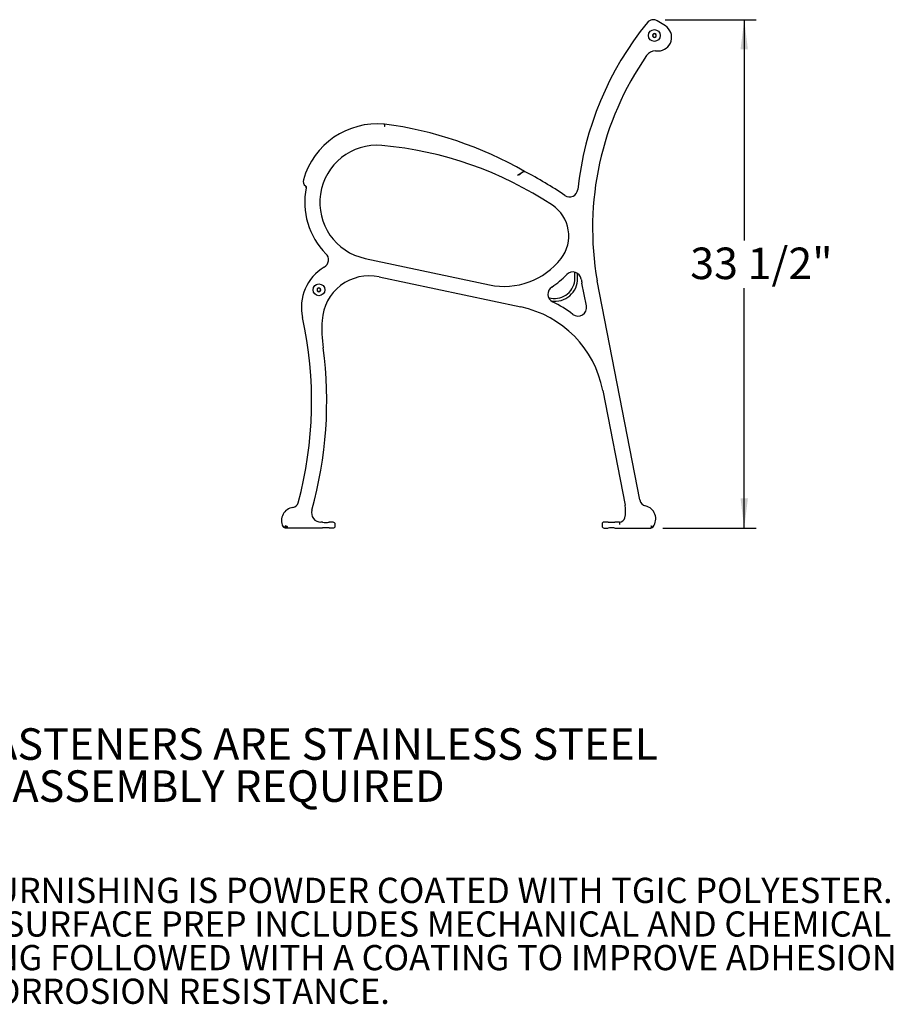
# Model space of a CAD drawing. Units: inches. Extents: x 0.1 to 8.5, y 0.3 to 10.8.
# Drawn here: x 5.6 to 8.5, y 0.5 to 3.7 of the extents above; entities that cross this region are included whole.
import ezdxf

# ---------------------------------------------------------------- set-up
doc = ezdxf.new("R2010")
doc.units = ezdxf.units.IN
doc.header["$MEASUREMENT"] = 0
doc.layers.add('FORMAT', color=7, linetype='Continuous')
doc.styles.add('SLDTEXTSTYLE0', font='TXT', dxfattribs={"width": 0.605})
doc.dimstyles.new('SLDDIMSTYLE2', dxfattribs={"dimtxt": 0.101115, "dimasz": 0.098425, "dimexe": 0, "dimexo": 0.0625, "dimgap": 0.025279, "dimtad": 0, "dimtih": 1, "dimtoh": 1, "dimdec": 6, "dimlfac": 20, "dimrnd": 1e-09, "dimzin": 12, "dimdsep": 46, "dimlunit": 5, "dimtxsty": 'SLDTEXTSTYLE0', "dimsah": 1, "dimcen": 0.09, "dimadec": 0, "dimazin": 3, "dimtfac": 1, "dimtofl": 0, "dimtmove": 0, "dimatfit": 3, "dimfxl": 0, "dimfrac": 2, "dimtolj": 1, "dimtzin": 12, "dimarcsym": 0})

# ---------------------------------------------------------------- blocks, each defined once
blk = doc.blocks.new('SW_NOTE_0_1')
at = {"color": 0, "linetype": 'Continuous', "lineweight": 18, "char_height": 0.104167, "attachment_point": 1, "style": 'SLDTEXTSTYLE0'}
for s, insert in [('ALL FASTENERS ARE STAINLESS STEEL', (0, 0.1343)), ('SOME ASSEMBLY REQUIRED', (0, -0.0046))]:
    blk.add_mtext(s, dxfattribs=dict(at, insert=insert))
blk = doc.blocks.new('SW_NOTE_0_4')
at = {"color": 0, "linetype": 'Continuous', "lineweight": 0, "char_height": 0.083333, "attachment_point": 1, "style": 'SLDTEXTSTYLE0'}
for s, insert in [('SITE FURNISHING IS POWDER COATED WITH TGIC POLYESTER.', (0, 0.1074)), ('STEEL SURFACE PREP INCLUDES MECHANICAL AND CHEMICAL', (0, -0.0037)), ('ETCHING FOLLOWED WITH A COATING TO IMPROVE ADHESION', (0, -0.1148)), ('AND CORROSION RESISTANCE.', (0, -0.2259))]:
    blk.add_mtext(s, dxfattribs=dict(at, insert=insert))
blk = doc.blocks.new('_D_1')
at = {"layer": 'FORMAT'}
for p, q in [((7.7621, 3.7268), (8.0628, 3.7268)), ((8.0234, 3.7268), (8.0234, 2.997)), ((8.0234, 2.047), (8.0234, 2.8395)), ((7.7548, 2.047), (8.0628, 2.047))]:
    blk.add_line(p, q, dxfattribs=at)
for points in [[(8.0234, 3.7268), (8.0112, 3.6283), (8.0356, 3.6283)], [(8.0234, 2.047), (8.0356, 2.1455), (8.0112, 2.1455)]]:
    blk.add_solid(points, dxfattribs=at)
at = {"layer": 'FORMAT', "insert": (7.845, 2.9738), "char_height": 0.10417, "attachment_point": 1, "style": 'SLDTEXTSTYLE0'}
blk.add_mtext('33 1/2"', dxfattribs=at)

msp = doc.modelspace()

# ---------------------------------------------------------------- linework, layer by layer
at = {"color": 7, "linetype": 'Continuous', "lineweight": 25}
for p, q in [((7.76292131, 3.70594141), (7.73605489, 3.72289717)), ((7.73042726, 3.62367714), (7.73913294, 3.62367714)), ((6.83477476, 3.37955376), (6.83504972, 3.3820331)), ((6.83477476, 3.37955376), (6.83477487, 3.37955329)), ((7.28853524, 3.22131188), (7.27476621, 3.21166754)), ((7.27827192, 3.21415897), (7.28891114, 3.22158702)), ((7.29463175, 3.22520308), (7.29782555, 3.22541967)), ((7.29478325, 3.22531454), (7.29788117, 3.22545862)), ((7.29782555, 3.22541967), (7.29788117, 3.22545862)), ((7.27650765, 3.2129061), (7.27476621, 3.21166754)), ((7.27827192, 3.21415897), (7.27650765, 3.2129061)), ((6.77083211, 2.93803153), (7.18133928, 2.85089001)), ((6.81730925, 2.87710069), (7.28524146, 2.77770384)), ((7.46369853, 2.87246654), (7.46350863, 2.8924429)), ((7.47307224, 2.87262166), (7.47289953, 2.88839066)), ((7.67843915, 2.13992327), (7.53767532, 2.86408998)), ((7.50190734, 2.78085849), (7.48732542, 2.85587592)), ((7.37708797, 2.80870946), (7.38478741, 2.80711662)), ((7.55608754, 2.50212564), (7.62988011, 2.12249586)), ((6.49891965, 2.05279082), (6.49892623, 2.05276732)), ((6.62970855, 2.06639773), (6.62502114, 2.06639773)), ((6.66565461, 2.06639773), (6.65158358, 2.06639773)), ((6.67189609, 2.05388916), (6.67189609, 2.06015629)), ((7.5540459, 2.06052689), (7.5540459, 2.05330158)), ((7.5743976, 2.06677688), (7.56029591, 2.06677688)), ((7.61102232, 2.06678546), (7.59626771, 2.06678546)), ((7.61104252, 2.06513058), (7.61102232, 2.06678546)), ((6.50922246, 2.04764773), (6.62970855, 2.04764773)), ((6.65158358, 2.04764773), (6.66565461, 2.04764773)), ((7.56029591, 2.04705158), (7.5743976, 2.04705158)), ((7.59626771, 2.047043), (7.71540911, 2.047043))]:
    msp.add_line(p, q, dxfattribs=at)
at = {"color": 7, "linetype": 'Continuous', "lineweight": 25, "flags": 128}
for points in [[(6.57374801, 3.17754271), (6.57374695, 3.17754118), (6.57374613, 3.17754013), (6.57374566, 3.17753954), (6.57374554, 3.17753931), (6.57374566, 3.17753954), (6.57374613, 3.17754013), (6.57374695, 3.17754118), (6.57374801, 3.17754271)], [(6.57614475, 3.17126099), (6.57614299, 3.17126146), (6.5761417, 3.17126169), (6.57614087, 3.17126181), (6.57614064, 3.17126193), (6.57614087, 3.17126181), (6.5761417, 3.17126169), (6.57614299, 3.17126146), (6.57614475, 3.17126099)], [(6.50033726, 2.05364248), (6.49970261, 2.05326005), (6.49891965, 2.05279082)], [(7.72102118, 2.05250385), (7.7216065, 2.05205521), (7.72233485, 2.05149727)], [(6.50920826, 2.04930262), (6.50921471, 2.04856517), (6.50922246, 2.04764773)]]:
    msp.add_lwpolyline(points, dxfattribs=at)
at = {"color": 7, "linetype": 'Continuous', "lineweight": 25}
for centre in [(7.72654196, 3.674491), (6.61833362, 2.83430668)]:
    msp.add_circle(centre, 0.019525, dxfattribs=at)
for centre, radius, start, end in [((8.51766399, 3.05468343), 1.05001258, 140.85522328, 173.93312757), ((7.72271211, 3.70175552), 0.025, 57.74344766, 140.85522328), ((7.72654196, 3.674491), 0.00631477, 150, 210), ((7.72654196, 3.674491), 0.00631477, 90, 150), ((7.72654196, 3.674491), 0.00631477, 30, 90), ((7.72654196, 3.674491), 0.00631477, 330, 30), ((7.73913294, 3.6682487), 0.04457162, 270, 57.74344766), ((7.72654196, 3.674491), 0.00631477, 210, 270), ((7.72654196, 3.674491), 0.00631477, 270, 330), ((7.73042726, 3.58762682), 0.03605026, 90, 145.22120425), ((8.52134694, 3.03835731), 0.99898896, 145.22120425, 190.04628759), ((6.81266086, 3.12735377), 0.25566586, 84.95365617, 164.01379766), ((6.6656687, 2.11906781), 1.27428144, 60.25554181, 82.35719441), ((6.81005433, 3.12279983), 0.18888544, 84.97599686, 258.01528542), ((6.72085141, 2.10810194), 1.20749674, 56.36795716, 84.97599686), ((6.72085141, 2.10810194), 1.25749674, 55.62323596, 62.68852238), ((6.58490288, 3.19260296), 0.01874143, 164.01379766, 233.47331345), ((6.81005433, 3.12279983), 0.23888115, 168.29509883, 225.13598412), ((7.44632397, 3.16855018), 0.02736158, 235.62323596, 353.93312757), ((7.32228542, 3.0122355), 0.12159602, 322.23794075, 56.36795716), ((6.62169808, 2.93354737), 0.02813357, 300.74425061, 45.13598412), ((7.2306563, 3.0832132), 0.23749998, 258.01528542, 322.23794075), ((6.7154682, 2.77589796), 0.15529536, 120.74425061, 192.45351872), ((6.78484342, 2.72426078), 0.15625, 78.00763974, 176.6858204), ((7.39808252, 2.87138075), 0.065625, 258.31140789, 0.94803538), ((7.39808252, 2.87138075), 0.075, 260.86237814, 0.94803538), ((7.2306563, 3.0832132), 0.28643802, 303.19130685, 316.082095), ((7.45724686, 2.86502381), 0.028125, 9.25177274, 136.082095), ((8.52134694, 3.03835731), 1.04999998, 189.25177274, 190.00835606), ((6.61833362, 2.83430668), 0.00631477, 150, 210), ((6.61833362, 2.83430668), 0.00631477, 90, 150), ((6.61833362, 2.83430668), 0.00631477, 210, 270), ((6.61833362, 2.83430668), 0.00631477, 30, 90), ((6.61833362, 2.83430668), 0.00631477, 270, 330), ((6.61833362, 2.83430668), 0.00631477, 330, 30), ((7.40285951, 2.81997196), 0.028125, 123.19130685, 243.73293485), ((7.21251803, 2.43534246), 0.35, 11.00000397, 78.00763974), ((7.2133903, 2.43605474), 0.4, 52.45228214, 63.73293485), ((7.47429908, 2.77549196), 0.028125, 232.45228214, 11.00000397), ((5.30813513, 2.46509732), 1.28594834, 344.90334316, 12.45351872), ((7.10620517, 2.70565138), 0.47815012, 176.6858204, 187.62004512), ((5.30813513, 2.46509732), 1.33593977, 344.40934727, 7.62004512), ((6.5383506, 2.07172473), 0.0437455, 97.6761597, 205.67244541), ((6.5297471, 2.13555759), 0.02066882, 277.6761597, 344.90334316), ((7.53619379, 2.10428507), 0.09543983, 345.84403052, 11.00000397), ((7.70297983, 2.14469349), 0.025, 191.00000585, 256.84634244), ((7.68733485, 2.07774727), 0.04375, 323.13010235, 76.84634244), ((6.6250211, 2.09764773), 0.03125, 164.40934727, 270), ((6.50901601, 2.06014603), 0.0125, 216.17804894, 270.94617162), ((7.56029591, 2.06052688), 0.00625, 135, 180), ((7.56029591, 2.05330158), 0.00625, 180, 225), ((7.56029591, 2.06052688), 0.00625, 90, 135), ((7.61055482, 2.08552963), 0.01875, 271.4287263, 345.84403052), ((7.71248767, 2.05919681), 0.0125, 283.51590501, 321.97800383), ((7.56029591, 2.05330158), 0.00625, 225, 270)]:
    msp.add_arc(centre, radius, start, end, dxfattribs=at)
for centre, major_axis, ratio, start_param, end_param in [((6.6406461, 2.06639773), (0.0109375, 0), 0.0524077793, 3.1415926536, 6.2831853072), ((6.66563752, 2.06013915), (0.00443154, 0.00443154), 0.9972646886, 5.4991566717, 7.0672139427), ((6.66563752, 2.05390631), (0.00443154, -0.00443154), 0.9972646886, 5.4991566717, 7.0672139427), ((7.58533021, 2.06678546), (0.0109375, 0), 0.0524077793, 3.171503374, 6.2831853072), ((6.6406461, 2.04764773), (0.0109375, 0), 0.0524077793, 0, 3.1415926536), ((7.58533021, 2.047043), (0.0109375, 0), 0.0524077793, 0, 3.1116819331)]:
    msp.add_ellipse(centre, major_axis=major_axis, ratio=ratio, start_param=start_param, end_param=end_param, dxfattribs=at)
for points, knots in [([(7.72654196, 3.68080573), (7.72575906, 3.6803537), (7.72441947, 3.67958027), (7.72247202, 3.67845605), (7.72150285, 3.67789641), (7.72107321, 3.67764832)], [0, 0, 0, 0, 0.4391239543, 0.7513637234, 1, 1, 1, 1]), ([(7.72107321, 3.67764832), (7.72107321, 3.67728869), (7.72107321, 3.67628236), (7.72107321, 3.67442128), (7.72107321, 3.67262217), (7.72107321, 3.67164305), (7.72107321, 3.67133363)], [0, 0, 0, 0, 0.18092967118, 0.50628741545, 0.84397896736, 1, 1, 1, 1]), ([(7.73201071, 3.67764832), (7.73122781, 3.67810039), (7.72988824, 3.6788739), (7.7279408, 3.67999814), (7.7269716, 3.68055768), (7.72654196, 3.68080573)], [0, 0, 0, 0, 0.4391323966, 0.7513720855, 1, 1, 1, 1]), ([(7.73201071, 3.67133363), (7.73201071, 3.67164305), (7.73201071, 3.67262217), (7.73201071, 3.67442128), (7.73201071, 3.67628236), (7.73201071, 3.67728869), (7.73201071, 3.67764832)], [0, 0, 0, 0, 0.1560210326, 0.4937125845, 0.8190703288, 1, 1, 1, 1]), ([(7.72107321, 3.67133363), (7.72185613, 3.67088163), (7.72319575, 3.67010822), (7.7251431, 3.66898381), (7.72611232, 3.66842427), (7.72654196, 3.66817623)], [0, 0, 0, 0, 0.4391236989, 0.7513721663, 1, 1, 1, 1]), ([(7.72654196, 3.66817623), (7.72732488, 3.66862823), (7.7286645, 3.66940164), (7.73061185, 3.67052606), (7.73158107, 3.6710856), (7.73201071, 3.67133363)], [0, 0, 0, 0, 0.4391236989, 0.7513721663, 1, 1, 1, 1]), ([(6.83477487, 3.37955329), (6.8347876, 3.37944491), (6.83481305, 3.37922815), (6.83474853, 3.37805275), (6.83461533, 3.37639855), (6.83445692, 3.37475809), (6.83434784, 3.37372304), (6.83431089, 3.37338241), (6.83430719, 3.37334831)], [0, 0, 0, 0, 0.2227041824, 0.4453893915, 0.6681138358, 0.8909040857, 0.9890764668, 1, 1, 1, 1]), ([(6.83514418, 3.38202911), (6.83512527, 3.38203069), (6.83508718, 3.38203387), (6.83505407, 3.38203524), (6.83505076, 3.38203361), (6.83504972, 3.3820331)], [0, 0, 0, 0, 0.40327625428, 0.81212861663, 1, 1, 1, 1]), ([(7.28853524, 3.22131188), (7.28926962, 3.22182075), (7.29073955, 3.2228393), (7.29269865, 3.22412525), (7.29403346, 3.22494151), (7.29452486, 3.22518556), (7.29461676, 3.22520062), (7.29463175, 3.22520308)], [0, 0, 0, 0, 0.2618034502, 0.5240266566, 0.7712230567, 0.9626812214, 1, 1, 1, 1]), ([(7.29478325, 3.22531454), (7.29465809, 3.22527008), (7.29440809, 3.22518127), (7.29334776, 3.22455066), (7.29187856, 3.22360955), (7.29031152, 3.22255896), (7.28928427, 3.221846), (7.28891114, 3.22158702)], [0, 0, 0, 0, 0.2040870989, 0.4076289331, 0.62486018, 0.8637358115, 1, 1, 1, 1]), ([(6.57374801, 3.17754271), (6.57395134, 3.17738004), (6.57470063, 3.17678062), (6.57548638, 3.17570209), (6.57614521, 3.17409381), (6.57636238, 3.17266974), (6.57620008, 3.17161919), (6.57614475, 3.17126099)], [0, 0, 0, 0, 0.11030995733, 0.40649404503, 0.5502203272, 0.84664168152, 1, 1, 1, 1]), ([(6.57614475, 3.17126099), (6.57620008, 3.17161919), (6.57636238, 3.17266974), (6.57614521, 3.17409381), (6.57548638, 3.17570209), (6.57470063, 3.17678062), (6.57395134, 3.17738004), (6.57374801, 3.17754271)], [0, 0, 0, 0, 0.15335871781, 0.44977992295, 0.59350615954, 0.88969009818, 1, 1, 1, 1]), ([(6.61833357, 2.84062147), (6.61755069, 2.84016946), (6.61621111, 2.83939604), (6.61426375, 2.83827169), (6.61329451, 2.83771213), (6.61286485, 2.83746407)], [0, 0, 0, 0, 0.4391160701, 0.7513568026, 1, 1, 1, 1]), ([(6.61286485, 2.83746407), (6.61286485, 2.83710442), (6.61286485, 2.83609806), (6.61286485, 2.83423699), (6.61286485, 2.83243789), (6.61286485, 2.83145876), (6.61286485, 2.83114932)], [0, 0, 0, 0, 0.1809364932, 0.50629176, 0.843971988, 1, 1, 1, 1]), ([(6.61286485, 2.83114932), (6.61364777, 2.83069731), (6.61498739, 2.8299239), (6.61693477, 2.82879957), (6.61790394, 2.82823998), (6.61833357, 2.82799192)], [0, 0, 0, 0, 0.4391306922, 0.7513712858, 1, 1, 1, 1]), ([(6.62380241, 2.83746407), (6.62301949, 2.83791607), (6.62167986, 2.83868948), (6.61973248, 2.83981385), (6.61876324, 2.84037341), (6.61833357, 2.84062147)], [0, 0, 0, 0, 0.43912438086, 0.75136048683, 1, 1, 1, 1]), ([(6.61833357, 2.82799192), (6.6191165, 2.82844392), (6.62045612, 2.82921733), (6.62240351, 2.8303417), (6.62337275, 2.83090126), (6.62380241, 2.83114932)], [0, 0, 0, 0, 0.43912438086, 0.75136048683, 1, 1, 1, 1]), ([(6.62380241, 2.83114932), (6.62380241, 2.83145876), (6.62380241, 2.83243789), (6.62380241, 2.83423699), (6.62380241, 2.83609806), (6.62380241, 2.83710442), (6.62380241, 2.83746407)], [0, 0, 0, 0, 0.156028012, 0.49370824, 0.8190635068, 1, 1, 1, 1]), ([(6.51462653, 2.05111595), (6.51458003, 2.05109048), (6.51410014, 2.05082761), (6.51299206, 2.05030213), (6.51112642, 2.04976503), (6.50876352, 2.04950861), (6.50588495, 2.04987504), (6.50294926, 2.05117314), (6.50119141, 2.05273985), (6.50049985, 2.05349528), (6.50036472, 2.05363505), (6.50034403, 2.05364065), (6.50033726, 2.05364248)], [0, 0, 0, 0, 0.0121093601, 0.1249720195, 0.2334914986, 0.3368596687, 0.5118407255, 0.7143229199, 0.9210736089, 0.9586746733, 0.9864643649, 1, 1, 1, 1]), ([(6.51462653, 2.05111595), (6.51352865, 2.05163635), (6.51130131, 2.05269212), (6.50851433, 2.05424143), (6.50687048, 2.05522863), (6.50636261, 2.05553995), (6.50635592, 2.05554405)], [0, 0, 0, 0, 0.4012993215, 0.814139882, 0.9975525226, 1, 1, 1, 1]), ([(6.50920826, 2.04930262), (6.50921012, 2.04930341), (6.50921488, 2.04930544), (6.50929001, 2.04931267), (6.50966594, 2.04934011), (6.51121977, 2.0495292), (6.51299438, 2.05009693), (6.51436319, 2.05095153), (6.51462653, 2.05111595)], [0, 0, 0, 0, 0.006109553, 0.0156223237, 0.0554359431, 0.2129221798, 0.8485742722, 1, 1, 1, 1]), ([(7.61104252, 2.06513058), (7.61104379, 2.06502481), (7.61104632, 2.06481329), (7.61106012, 2.06363932), (7.61107894, 2.06198165), (7.61109684, 2.06034148), (7.61110791, 2.05929213), (7.61111161, 2.05894027), (7.61111215, 2.05888914)], [0, 0, 0, 0, 0.2220696974, 0.4441350158, 0.6662017252, 0.8882917472, 0.9837664393, 1, 1, 1, 1]), ([(7.71499862, 2.05493932), (7.71500221, 2.05493171), (7.71531796, 2.05426207), (7.71593898, 2.05292163), (7.71678176, 2.05104375), (7.71717418, 2.05014414), (7.71737064, 2.04969375)], [0, 0, 0, 0, 0.0038001782, 0.3342025883, 0.6666720992, 1, 1, 1, 1]), ([(7.71737064, 2.04969375), (7.71685067, 2.04943121), (7.7161279, 2.04906628), (7.71543035, 2.04880859), (7.71522272, 2.04872307), (7.71520973, 2.04870357), (7.71520595, 2.04869789)], [0, 0, 0, 0, 0.5577199899, 0.7752386092, 0.9345362551, 1, 1, 1, 1]), ([(7.72102118, 2.05250385), (7.72101878, 2.05250243), (7.72101286, 2.0524989), (7.72095039, 2.05243043), (7.72065961, 2.0520995), (7.71960677, 2.05099903), (7.71833127, 2.0502545), (7.71737064, 2.04969375)], [0, 0, 0, 0, 0.01030542197, 0.0254021668, 0.08268314637, 0.30912488952, 1, 1, 1, 1]), ([(7.71520595, 2.04869789), (7.71523697, 2.04845208), (7.71530659, 2.04790046), (7.71537255, 2.04734883), (7.71540911, 2.047043)], [0, 0, 0, 0, 0.4456057618, 1, 1, 1, 1])]:
    msp.add_open_spline(points, degree=3, knots=knots, dxfattribs=at)

# ---------------------------------------------------------------- block references
at = {"color": 7, "linetype": 'Continuous', "lineweight": 18}
msp.add_blockref('SW_NOTE_0_1', (5.18480252, 1.25122436), dxfattribs=at)
at = {"color": 7, "linetype": 'Continuous', "lineweight": 0}
msp.add_blockref('SW_NOTE_0_4', (5.22038211, 0.78424819), dxfattribs=at)

# ---------------------------------------------------------------- dimensions: what is measured, and where the dimension line sits
at = {"layer": 'FORMAT'}
dim = msp.add_linear_dim(base=(8.02339398, 3.72675552), p1=(7.71540911, 2.047043), p2=(7.72271211, 3.72675552), angle=90, dimstyle='SLDDIMSTYLE2', dxfattribs=at)
dim.commit()
dim.dimension.update_dxf_attribs({"geometry": '_D_1', "text_midpoint": (8.02339398, 2.9182473), "dimtype": 160})

doc.saveas('drawing.dxf')
